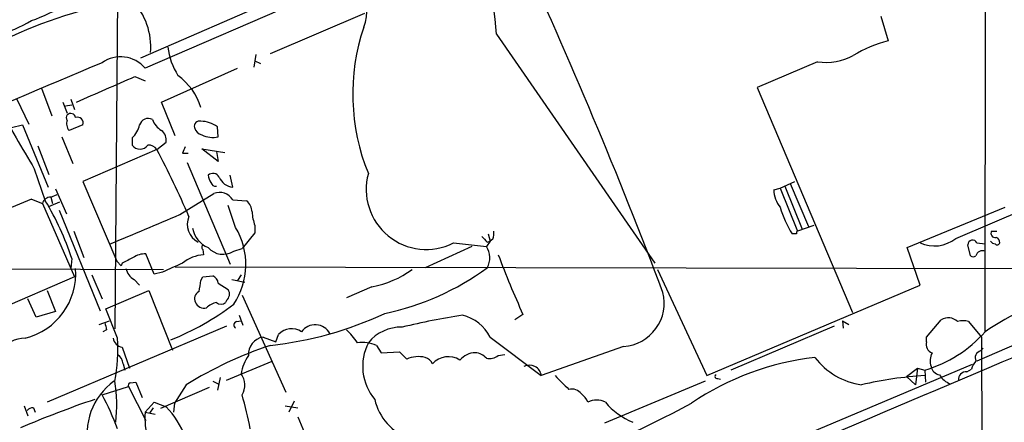
# Model space of a CAD drawing. Extents: x 3 to 1053, y 5 to 886.
# Drawn here: x 452 to 543, y 287 to 325 of the extents above; entities that cross this region are included whole.
import ezdxf

# ---------------------------------------------------------------- set-up
doc = ezdxf.new("R2010")
doc.units = 0
doc.header["$MEASUREMENT"] = 0
doc.layers.add('MAIN', color=5, linetype='CONTINUOUS')

msp = doc.modelspace()

# ---------------------------------------------------------------- linework, layer by layer
at = {"layer": 'MAIN'}
for p, q in [((602.4033, 381.762), (462.8727, 321.056)), ((528.4047, 348.3187), (463.296, 320.1247)), ((541.02, 295.7407), (541.1047, 348.742)), ((460.756, 327.2367), (460.502, 295.9947)), ((474.8953, 321.4793), (483.616, 325.2047)), ((531.368, 324.9507), (532.0453, 322.6647)), ((495.808, 323.2573), (510.4553, 302.0907)), ((473.5407, 321.3947), (473.3713, 320.2093)), ((473.456, 320.802), (473.964, 320.548)), ((525.526, 320.7173), (519.938, 318.3467)), ((464.82, 316.992), (471.8473, 320.1247)), ((462.3647, 319.3627), (463.296, 318.9393)), ((453.7287, 318.262), (454.66, 315.722)), ((519.938, 318.3467), (528.7433, 297.5187)), ((451.4427, 317.246), (452.5433, 314.96)), ((456.438, 317.246), (456.7767, 316.3147)), ((455.676, 316.992), (456.0993, 315.976)), ((455.93, 316.6533), (456.5227, 316.738)), ((466.09, 313.8593), (464.82, 316.992)), ((450.9347, 314.6213), (451.9507, 314.8753)), ((451.9507, 314.8753), (454.3213, 309.118)), ((457.5387, 314.8753), (456.2687, 314.3673)), ((470.0693, 313.7747), (469.9847, 314.706)), ((455.5913, 313.7747), (456.6073, 311.3193)), ((462.1107, 313.69), (462.1107, 313.0127)), ((453.39, 312.928), (454.406, 310.3033)), ((464.3967, 312.5893), (457.5387, 309.626)), ((464.3967, 312.5893), (465.2433, 313.2667)), ((470.0693, 311.4887), (468.5453, 312.674)), ((468.5453, 312.674), (470.662, 312.3353)), ((466.7673, 312.2507), (467.2753, 312.2507)), ((469.9, 312.42), (470.0693, 311.4887)), ((453.0513, 310.8113), (454.0673, 307.848)), ((467.1907, 311.404), (471.17, 302.006)), ((471.424, 309.118), (471.17, 310.2187)), ((538.3107, 304.3767), (552.958, 310.642)), ((454.9987, 308.9487), (456.0147, 306.6627)), ((457.5387, 309.626), (460.6713, 302.26)), ((521.462, 308.864), (522.0547, 309.0333)), ((522.0547, 309.0333), (523.4093, 309.626)), ((522.0547, 309.0333), (523.6633, 305.054)), ((522.478, 309.2027), (524.0867, 305.2233)), ((522.986, 309.4567), (524.6793, 305.4773)), ((452.7973, 308.0173), (453.8133, 307.594)), ((454.5753, 308.1867), (455.168, 308.4407)), ((454.5753, 308.1867), (454.7447, 307.594)), ((466.5133, 306.578), (469.646, 308.5253)), ((471.424, 307.9327), (472.694, 307.848)), ((453.8133, 307.594), (456.7767, 300.8207)), ((454.406, 307.34), (455.422, 307.7633)), ((471.678, 305.3927), (471.0007, 307.4247)), ((533.8233, 303.53), (542.8827, 307.2553)), ((455.3373, 307.0013), (459.1473, 297.688)), ((473.456, 305.562), (473.456, 304.8847)), ((525.1873, 305.562), (523.6633, 305.054)), ((456.692, 305.054), (457.6233, 302.5987)), ((473.456, 304.8847), (472.2707, 303.4453)), ((495.046, 304.8), (495.2153, 304.1227)), ((495.4693, 304.292), (495.2153, 304.1227)), ((523.5787, 304.8), (523.1553, 304.8)), ((541.6127, 305.054), (542.1207, 305.054)), ((471.5087, 303.1913), (472.2707, 303.4453)), ((493.522, 303.6147), (489.204, 301.6673)), ((491.8287, 303.9533), (494.8767, 303.6147)), ((495.2153, 304.1227), (494.8767, 303.6147)), ((494.9613, 304.038), (495.2153, 304.1227)), ((535.0087, 300.0587), (533.8233, 303.53)), ((539.6653, 302.768), (539.4113, 303.784)), ((540.258, 303.9533), (541.02, 303.8687)), ((456.5227, 302.514), (456.438, 301.5827)), ((464.1427, 301.0747), (463.3807, 302.9373)), ((468.63, 303.3607), (468.7147, 302.8527)), ((401.2353, 301.752), (464.9893, 301.498)), ((460.6713, 302.26), (461.0947, 301.8367)), ((461.1793, 302.0907), (461.0947, 301.8367)), ((466.09, 301.752), (551.2647, 301.5827)), ((456.7767, 300.8207), (447.1247, 296.672)), ((458.3853, 300.99), (459.3167, 298.7887)), ((464.9047, 301.244), (464.1427, 301.0747)), ((468.4607, 300.482), (468.63, 300.8207)), ((468.63, 300.8207), (469.5613, 300.9053)), ((472.186, 300.99), (471.8473, 300.482)), ((510.7093, 301.498), (515.2813, 291.6767)), ((462.28, 300.5667), (462.788, 300.0587)), ((470.0693, 300.228), (471.0007, 299.6353)), ((471.3393, 300.5667), (472.5247, 300.3127)), ((484.2933, 299.8893), (481.9227, 298.8733)), ((515.2813, 291.6767), (535.0087, 300.0587)), ((454.2367, 299.5507), (454.9987, 297.6033)), ((459.6553, 297.8573), (463.6347, 299.5507)), ((463.6347, 299.5507), (465.836, 294.0473)), ((472.2707, 299.1273), (476.3347, 290.1527)), ((555.1593, 299.466), (540.258, 293.0313)), ((453.2207, 297.0953), (452.4587, 298.7887)), ((470.8313, 298.6193), (470.7467, 298.45)), ((454.9987, 297.6033), (453.2207, 297.0953)), ((460.756, 295.148), (459.6553, 297.8573)), ((472.0167, 297.2647), (472.3553, 296.3333)), ((498.2633, 297.3493), (497.5013, 296.8413)), ((470.8313, 296.2487), (454.2367, 289.2213)), ((459.0627, 296.418), (459.994, 296.7567)), ((471.7627, 296.672), (472.186, 296.7567)), ((527.05, 296.2487), (517.4827, 292.1847)), ((527.812, 296.7567), (527.8967, 296.0793)), ((527.812, 296.7567), (528.4047, 296.418)), ((535.6013, 295.2327), (536.956, 296.8413)), ((539.496, 296.672), (540.6813, 295.2327)), ((459.74, 295.91), (459.4013, 295.7407)), ((474.218, 295.2327), (475.4033, 294.8093)), ((475.4033, 294.8093), (475.6573, 295.4867)), ((495.2153, 295.2327), (499.9567, 291.6767)), ((535.6013, 294.8093), (535.6013, 295.2327)), ((540.6813, 295.2327), (540.8507, 237.3207)), ((461.1793, 294.3013), (461.8567, 292.354)), ((484.7167, 294.4707), (485.14, 293.7933)), ((507.5767, 294.386), (499.9567, 291.6767)), ((485.14, 293.7933), (486.8333, 293.878)), ((486.8333, 293.878), (487.5107, 293.2007)), ((495.9773, 293.5393), (496.57, 293.624)), ((540.5967, 293.9627), (540.8507, 294.2167)), ((461.264, 292.7773), (461.4333, 292.1847)), ((470.8313, 291.2533), (475.0647, 293.0313)), ((539.8347, 292.6927), (506.3913, 278.638)), ((533.7387, 291.592), (534.7547, 292.354)), ((533.7387, 291.592), (534.5853, 290.83)), ((534.7547, 292.354), (534.5853, 290.83)), ((534.7547, 292.354), (535.432, 292.1847)), ((535.432, 292.1847), (535.5167, 291.084)), ((539.3267, 292.0153), (539.75, 292.2693)), ((459.3167, 289.8987), (461.772, 290.6607)), ((461.772, 290.6607), (463.3807, 287.528)), ((461.9413, 290.9993), (462.4493, 291.084)), ((462.4493, 291.084), (463.042, 289.6447)), ((467.106, 290.83), (466.0053, 289.1367)), ((469.5613, 291.1687), (470.0693, 290.9147)), ((470.2387, 291.5073), (469.9847, 290.322)), ((515.112, 291.1687), (505.7987, 287.274)), ((516.2973, 291.4227), (516.5513, 291.338)), ((469.2227, 290.576), (464.7353, 288.6287)), ((452.12, 288.8827), (452.4587, 287.9513)), ((463.296, 288.29), (464.1427, 289.2213)), ((464.1427, 289.2213), (465.2433, 288.798)), ((466.0053, 289.1367), (465.9207, 288.29)), ((476.25, 288.8827), (477.4353, 288.7133)), ((477.0967, 289.306), (476.5887, 288.29)), ((452.9667, 288.7133), (453.136, 288.29)), ((463.296, 288.29), (464.2273, 288.1207)), ((464.058, 288.7133), (463.7193, 288.2053)), ((477.4353, 287.8667), (481.4993, 278.2147))]:
    msp.add_line(p, q, dxfattribs=at)
for centre, radius, start, end in [((468.5132, 321.5199), 27.35, 3.642143, 27.172811), ((54.5732, 126.676), 488.212, 20.716893, 24.801611), ((480.657, 325.2297), 3.1526, 335.746317, 45.822494), ((457.5774, 322.0893), 6.2487, 355.177726, 43.491746), ((469.7877, 281.4714), 45.6723, 103.035632, 118.17143), ((448.634, 336.664), 12.8309, 288.933708, 304.195998), ((445.8846, 336.4477), 13.7797, 285.555761, 300.109662), ((501.9102, 317.7292), 19.3983, 161.343126, 202.237455), ((535.7434, 309.3842), 13.7858, 105.560441, 120.10811), ((471.4179, 322.7252), 6.0406, 186.207794, 212.86374), ((461.03, 318.2141), 2.964, 40.136239, 125.313185), ((526.3302, 325.7312), 5.078, 260.887708, 299.4647), ((3851.0912, -7708.3434), 8715.9963, 112.90122449, 113.13040772), ((-133.027, 1672.8693), 1478.6722, 293.5149519, 293.7441318), ((462.9677, 314.798), 5.7459, 17.06314, 54.013022), ((1890.7221, 1160.3482), 1669.9133, 210.3501691, 210.5793496), ((456.3959, 315.5527), 0.3905, 139.424169, 220.575831), ((456.8826, 314.9601), 0.8534, 156.622441, 223.998245), ((456.4144, 315.4821), 0.4524, 8.977235, 134.149179), ((457.0391, 315.0531), 0.5303, 340.410134, 109.589867), ((463.5923, 314.6354), 0.8394, 63.004506, 163.391642), ((465.8445, 316.0819), 1.9974, 200.472781, 239.14103), ((468.3337, 314.7483), 0.4827, 74.745922, 195.254078), ((468.4395, 312.6105), 2.6036, 53.595321, 89.533457), ((460.7517, 315.2527), 2.071, 311.01181, 349.50016), ((464.1354, 313.4723), 1.1268, 349.486857, 52.58704), ((468.8417, 314.9177), 1.0178, 196.930557, 253.069443), ((469.5613, 316.1455), 2.4246, 245.22651, 282.094097), ((462.8304, 313.4782), 0.8571, 212.894679, 327.101691), ((463.5923, 312.0389), 0.9747, 34.381366, 92.487255), ((372.1648, 264.5679), 103.9845, 23.726755, 27.50416), ((468.9742, 311.6555), 2.2858, 148.691043, 164.906469), ((469.5801, 309.739), 0.6524, 28.399492, 132.664214), ((470.7165, 310.4243), 1.5919, 187.421011, 213.690068), ((471.5383, 310.6054), 1.4918, 201.886279, 265.605713), ((489.3139, 308.911), 5.559, 164.591749, 296.896463), ((469.8322, 309.6513), 0.4537, 194.030118, 278.59446), ((524.2722, 308.9858), 2.8128, 182.481767, 217.967883), ((487.3877, 223.2098), 91.5904, 112.189053, 116.196295), ((454.5401, 307.4458), 0.7418, 87.279935, 168.474956), ((470.1822, 307.1705), 1.457, 31.541038, 111.592568), ((432.1434, 294.5236), 25.6554, 18.146736, 31.289428), ((471.734, 306.733), 1.4713, 3.858111, 49.271992), ((532.2531, 310.3525), 10.6583, 196.893258, 211.396234), ((-214.0355, 1913.8889), 1745.4498, 292.7190227, 292.9482033), ((469.0378, 305.6714), 1.8327, 156.277176, 243.032281), ((477.419, 307.015), 4.221, 182.484836, 200.135029), ((470.0093, 305.7069), 2.3448, 189.794945, 248.186339), ((465.956, 301.9709), 6.6671, 326.392878, 30.879748), ((621.7072, 431.2919), 179.6053, 224.885409, 225.114592), ((493.9891, 304.8422), 1.5792, 339.609571, 7.70781), ((523.748, 304.8847), 0.1893, 116.578587, 206.578587), ((536.3124, 306.8737), 3.1982, 245.943469, 308.669601), ((541.9535, 304.8499), 0.3973, 149.083242, 281.985966), ((541.9259, 304.021), 0.4539, 351.421795, 75.960695), ((468.7781, 303.5512), 0.2413, 105.234291, 232.137512), ((470.519, 304.7301), 1.8296, 220.990901, 302.747645), ((493.3032, 302.5708), 1.8883, 331.413999, 33.561309), ((539.8534, 303.7746), 0.4422, 23.829647, 178.781952), ((541.9936, 304.4189), 0.5518, 212.463229, 265.603684), ((542.1418, 304.0169), 0.2414, 217.88123, 344.726148), ((588.6972, 48.3249), 284.0033, 116.450469, 116.679634), ((463.2678, 301.0883), 1.8524, 86.505856, 125.377677), ((468.9162, 299.4683), 3.3904, 93.407247, 129.332569), ((571.1966, 330.8708), 80.268, 200.429634, 204.684391), ((539.9193, 303.0642), 0.3902, 229.385964, 310.614036), ((540.7821, 302.6088), 0.6292, 67.784305, 165.345417), ((450.7462, 301.1058), 6.1337, 283.755767, 4.459316), ((463.1402, 302.0056), 1.6764, 194.611528, 239.128267), ((677.5065, -163.9728), 511.4941, 114.330981, 114.560169), ((2559.2974, -4485.8184), 5186.8487, 112.6306223, 113.5721839), ((480.523, 321.272), 24.3477, 281.743984, 306.370582), ((469.2592, 300.1495), 0.8139, 5.534773, 68.212969), ((482.3945, 309.4044), 9.7027, 281.285497, 305.42606), ((459.237, 301.4978), 9.2795, 347.352251, 353.71538), ((468.6301, 298.7887), 0.7574, 116.575202, 206.565051), ((470.2909, 299.2315), 0.8166, 311.435426, 29.635229), ((507.3155, 298.4006), 4.0232, 273.722561, 14.108779), ((556.6245, 272.507), 27.9876, 106.214733, 123.886579), ((455.9478, 318.9926), 25.9061, 292.034152, 306.917626), ((468.7766, 298.8277), 0.9063, 204.628114, 282.237377), ((470.4121, 296.4036), 2.1095, 104.049418, 133.175177), ((470.3234, 298.8947), 0.614, 226.405547, 313.587694), ((471.1463, 328.241), 33.9778, 276.334736, 294.949353), ((502.4898, 232.704), 65.3024, 98.643907, 103.642563), ((491.744, 293.497), 3.8811, 26.565711, 76.115928), ((537.6112, 295.7952), 1.2343, 45.262582, 122.059998), ((628.9979, 338.578), 174.5531, 193.919662, 194.148821), ((471.8191, 296.3615), 0.3155, 100.295103, 243.434949), ((479.0332, 294.8324), 1.5526, 28.418727, 144.19592), ((487.0059, 292.2125), 3.9523, 88.819887, 140.533728), ((538.988, 295.2324), 1.5266, 70.563296, 109.436704), ((474.4441, 293.6633), 1.5857, 98.198069, 184.485171), ((476.8633, 294.3834), 1.6345, 56.139795, 137.5464), ((478.2785, 291.7582), 5.5243, 32.479227, 48.725288), ((532.0618, 303.6493), 11.9497, 286.381531, 318.560854), ((452.258, 292.2803), 2.8682, 91.064795, 200.981576), ((461.391, 295.3596), 1.0792, 191.306809, 258.687985), ((444.7159, 294.1741), 16.0696, 349.220873, 3.474538), ((486.2441, 260.0369), 36.2558, 108.241349, 121.861204), ((483.3618, 291.3365), 3.4145, 66.621397, 97.11794), ((488.2107, 292.547), 4.7808, 152.90219, 219.979274), ((536.3777, 294.5625), 0.8147, 162.365716, 250.764386), ((460.163, 292.6925), 1.1042, 4.404277, 57.518859), ((475.9721, 291.3137), 3.8233, 144.401002, 171.997057), ((488.6114, 290.7446), 2.6915, 77.280467, 114.139513), ((488.8153, 292.2425), 1.1926, 26.642397, 70.978622), ((491.351, 291.4493), 1.9808, 57.292756, 137.899482), ((493.8895, 291.8639), 1.9296, 90.855186, 139.542025), ((493.7622, 292.3263), 1.4703, 40.71119, 86.158708), ((495.173, 294.5129), 1.2629, 256.430326, 309.560428), ((528.2919, 267.6688), 25.878, 96.701546, 123.944233), ((530.4646, 297.2571), 6.4863, 216.817958, 262.250787), ((537.5578, 293.059), 1.624, 153.117808, 199.260576), ((540.7577, 293.3276), 0.6552, 104.225009, 206.885726), ((498.8611, 291.5465), 1.1034, 6.777188, 117.712346), ((536.9137, 292.6503), 0.898, 188.130102, 261.869898), ((541.3776, 291.8637), 1.6774, 135.886457, 166.006836), ((470.7859, 290.8096), 1.742, 328.47158, 36.51006), ((819.3614, 608.5414), 449.0133, 224.885409, 225.114592), ((516.2126, 291.592), 0.1893, 116.551512, 296.578587), ((537.4543, 257.146), 34.5899, 93.351715, 103.141604), ((538.5015, 292.7863), 1.9978, 210.868337, 249.525858), ((539.2419, 291.3381), 0.6825, 82.862488, 187.137512), ((463.9097, 286.3249), 5.9715, 125.791761, 194.609652), ((447.3438, 288.9702), 13.3406, 353.061912, 9.485481), ((461.9413, 290.7877), 0.2116, 90, 216.875312), ((436.0312, 277.3033), 26.4737, 20.942898, 28.409475), ((438.5029, 280.026), 35.1815, 11.044901, 16.297349), ((502.7547, 289.2581), 1.1772, 38.027378, 102.659728), ((502.4535, 288.4163), 1.9912, 23.846208, 51.904188), ((489.1906, 199.3734), 95.1406, 108.730512, 113.15377), ((459.6134, 283.2526), 7.9024, 20.375717, 44.566777), ((489.5079, 290.6173), 5.0904, 192.964414, 249.973812), ((471.8564, 365.5503), 87.1885, 288.508035, 298.786679), ((505.079, 287.6556), 1.7602, 62.810437, 117.189563), ((511.0253, 293.5702), 6.7345, 220.223219, 247.271169), ((453.0254, 287.7578), 0.9573, 93.51548, 132.879217), ((470.1588, 287.7842), 6.8814, 175.784825, 217.988173)]:
    msp.add_arc(centre, radius, start, end, dxfattribs=at)

doc.saveas('drawing.dxf')
